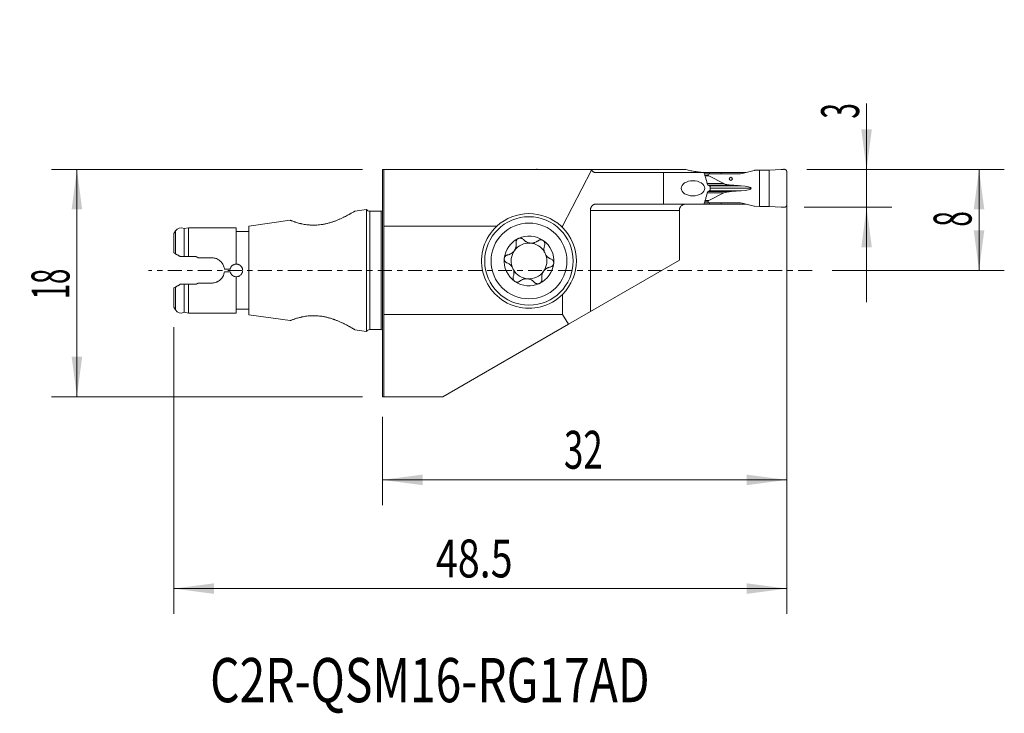
# Model space of a CAD drawing. Units: millimetres. Extents: x -28.7 to 49.2, y -35.1 to 19.9.
import ezdxf

# ---------------------------------------------------------------- set-up
doc = ezdxf.new("R2010")
doc.units = ezdxf.units.MM
doc.linetypes.add('CENTER', pattern=[47.5, 22, -8.5, 8.5, -8.5])
for name, color, linetype in [('1', 4, 'Continuous'), ('2', 7, 'Continuous'), ('SK1', 4, 'Continuous'), ('SK2', 7, 'Continuous'), ('SK4', 2, 'CENTER'), ('SK6', 5, 'Continuous')]:
    doc.layers.add(name, color=color, linetype=linetype)
doc.styles.add('iso_b_vert', font='simplex.shx')
doc.dimstyles.get("Standard").update_dxf_attribs({"dimtxt": 0.18, "dimasz": 0.18, "dimexe": 0.18, "dimexo": 0.0625, "dimgap": 0.09, "dimtad": 1, "dimzin": 0, "dimdsep": 52, "dimtxsty": 'Standard', "dimcen": 0.09, "dimadec": 0, "dimazin": 0, "dimtfac": 1, "dimtdec": 4, "dimtofl": 0, "dimtmove": 0, "dimatfit": 3, "dimfxl": 1, "dimtolj": 1, "dimtzin": 0, "dimarcsym": 0})

# ---------------------------------------------------------------- blocks, each defined once
blk = doc.blocks.new('_U0')
at = {"layer": '2', "lineweight": 13}
for p, q in [((31.99999, 3.609349), (31.99999, -18.583648)), ((0, -11.5875), (0, -18.583648)), ((0, -16.583648), (31.99999, -16.583648))]:
    blk.add_line(p, q, dxfattribs=at)
at = {"layer": '2', "lineweight": 18}
for points in [[(0, -16.583648), (3.174998, -16.165652), (3.175002, -17.001645)], [(31.99999, -16.583648), (28.824992, -17.001645), (28.824988, -16.165652)]]:
    blk.add_solid(points, dxfattribs=at)
at = {"layer": '2', "lineweight": 18, "insert": (14.367167, -15.698534), "char_height": 3, "attachment_point": 7, "line_spacing_factor": 1.084337, "style": 'iso_b_vert'}
blk.add_mtext('\\W0.6740;32', dxfattribs=at)
blk = doc.blocks.new('_U1')
at = {"layer": '2', "lineweight": 13}
for p, q in [((35.5875, 8), (49.2173, 8)), ((47.2173, 0), (47.2173, 8)), ((35.5875, 0), (49.2173, 0))]:
    blk.add_line(p, q, dxfattribs=at)
at = {"layer": '2', "lineweight": 18}
for points in [[(47.2173, 8), (47.635297, 4.825002), (46.799303, 4.824998)], [(47.2173, 0), (46.799303, 3.174998), (47.635297, 3.175002)]]:
    blk.add_solid(points, dxfattribs=at)
at = {"layer": '2', "lineweight": 18, "insert": (46.626185, 3.464086), "char_height": 3, "attachment_point": 7, "rotation": 90, "line_spacing_factor": 1.084337, "style": 'iso_b_vert'}
blk.add_mtext('\\W0.5404;8', dxfattribs=at)
blk = doc.blocks.new('_U2')
at = {"layer": 'SK2', "lineweight": 13}
for p, q in [((-1.5875, 8), (-26.178306, 8)), ((-24.178306, 8), (-24.178306, -10)), ((-1.5875, -10), (-26.178306, -10))]:
    blk.add_line(p, q, dxfattribs=at)
at = {"layer": 'SK2', "lineweight": 18}
for points in [[(-24.178306, 8), (-23.760309, 4.825002), (-24.596302, 4.824998)], [(-24.178306, -10), (-24.596302, -6.825002), (-23.760309, -6.824998)]]:
    blk.add_solid(points, dxfattribs=at)
at = {"layer": 'SK2', "lineweight": 18, "insert": (-24.76942, -2.281885), "char_height": 3, "attachment_point": 7, "rotation": 90, "line_spacing_factor": 1.084337, "style": 'iso_b_vert'}
blk.add_mtext('\\W0.5321;18', dxfattribs=at)
blk = doc.blocks.new('_U3')
at = {"layer": 'SK2', "lineweight": 13}
for p, q in [((32, 6.4125), (32, -27.190065)), ((-16.5, -4.497524), (-16.5, -27.190065)), ((-16.5, -25.190065), (32, -25.190065))]:
    blk.add_line(p, q, dxfattribs=at)
at = {"layer": 'SK2', "lineweight": 18}
for points in [[(-16.5, -25.190065), (-13.325002, -24.772069), (-13.324998, -25.608062)], [(32, -25.190065), (28.825002, -25.608062), (28.824998, -24.772069)]]:
    blk.add_solid(points, dxfattribs=at)
at = {"layer": 'SK2', "lineweight": 18, "insert": (4.230601, -24.304951), "char_height": 3, "attachment_point": 7, "line_spacing_factor": 1.084337, "style": 'iso_b_vert'}
blk.add_mtext('\\W0.7640;48.5', dxfattribs=at)
blk = doc.blocks.new('_U4')
at = {"layer": 'SK2', "lineweight": 13}
for p, q in [((38.31733, -2.503151), (38.31733, 13.222547)), ((33.5875, 8), (40.31733, 8)), ((33.38749, 4.996849), (40.31733, 4.996849))]:
    blk.add_line(p, q, dxfattribs=at)
at = {"layer": 'SK2', "lineweight": 18}
for points in [[(38.31733, 8), (37.899334, 11.174998), (38.735327, 11.175002)], [(38.31733, 4.996849), (38.735327, 1.82185), (37.899334, 1.821847)]]:
    blk.add_solid(points, dxfattribs=at)
at = {"layer": 'SK2', "lineweight": 18, "insert": (37.726216, 12.015719), "char_height": 3, "attachment_point": 7, "rotation": 90, "line_spacing_factor": 1.084337, "style": 'iso_b_vert'}
blk.add_mtext('\\W0.5404;3', dxfattribs=at)

msp = doc.modelspace()

# ---------------------------------------------------------------- linework, layer by layer
at = {"layer": '1', "lineweight": 18}
for p, q in [((0, -10), (0, 8)), ((16.491, 8), (0.1, 8)), ((0.1, 3.5), (0.1, 8)), ((16.557, 7.933), (14.252, 3.5)), ((24.021, 8), (16.492, 8)), ((28.472, 7.68), (29.42, 7.919)), ((29.459, 7.925), (29.852, 7.941)), ((29.852, 7.941), (30.609, 7.938)), ((29.852, 5.059), (29.852, 7.941)), ((30.609, 7.938), (31.556, 7.996)), ((30.609, 5.062), (30.609, 7.938)), ((32, 7.803), (32, 5.197)), ((16.876, 7.75), (22.25, 7.75)), ((22.25, 5.25), (22.25, 7.75)), ((22.25, 7.75), (25.449, 7.75)), ((25.449, 7.75), (25.898, 7.75)), ((25.772, 7.65), (25.48, 7.65)), ((25.519, 7.525), (25.772, 7.525)), ((25.82, 7.476), (25.534, 7.476)), ((28.228, 7.65), (25.772, 7.65)), ((25.772, 7.525), (25.772, 7.65)), ((27.024, 6.868), (25.82, 7.476)), ((25.897, 7.65), (25.898, 7.75)), ((25.898, 7.75), (26.816, 7.75)), ((26.815, 7.65), (26.816, 7.75)), ((26.816, 7.75), (28.749, 7.75)), ((25.714, 6.868), (27.024, 6.868)), ((25.748, 6.751), (27.636, 6.751)), ((25.748, 6.249), (27.636, 6.249)), ((25.848, 6.701), (28.344, 6.701)), ((25.848, 6.299), (28.344, 6.299)), ((25.855, 6.697), (28.398, 6.697)), ((28.398, 6.303), (25.855, 6.303)), ((25.95, 6.451), (25.95, 6.549)), ((29.181, 6.5), (25.95, 6.5)), ((28.398, 6.697), (28.344, 6.701)), ((28.344, 6.299), (28.398, 6.303)), ((25.772, 5.475), (25.519, 5.475)), ((25.534, 5.524), (25.82, 5.524)), ((25.714, 6.132), (27.024, 6.132)), ((25.772, 5.35), (25.772, 5.475)), ((25.82, 5.524), (27.024, 6.132)), ((16.463, 4.75), (16.463, -3.259)), ((16.463, 4.75), (23.5, 4.75)), ((22.25, 5.25), (16.876, 5.25)), ((22.25, 5.25), (25.449, 5.25)), ((23.5, 4.75), (23.5, 0.804)), ((25.898, 5.25), (25.449, 5.25)), ((25.48, 5.35), (25.772, 5.35)), ((25.772, 5.35), (28.228, 5.35)), ((25.898, 5.25), (25.897, 5.35)), ((26.816, 5.25), (25.898, 5.25)), ((26.816, 5.25), (26.815, 5.35)), ((28.749, 5.25), (26.816, 5.25)), ((29.42, 5.081), (28.472, 5.32)), ((29.852, 5.059), (29.459, 5.075)), ((30.609, 5.062), (29.852, 5.059)), ((31.556, 5.004), (30.609, 5.062)), ((0.1, 3.5), (9.05, 3.5)), ((0.1, -3.5), (0.1, 3.5)), ((14.15, 3.5), (14.252, 3.5)), ((14.252, 3.5), (14.252, 3.401)), ((16.463, -3.259), (23.5, 0.804)), ((14.252, -1.901), (14.252, -3.5)), ((0.1, -3.5), (14.252, -3.5)), ((0.1, -10), (0.1, -3.5)), ((14.252, -3.5), (14.717, -4.266)), ((14.717, -4.266), (16.463, -3.259)), ((14.717, -4.266), (4.786, -10)), ((0.1, -10), (4.786, -10))]:
    msp.add_line(p, q, dxfattribs=at)
for radius in [3.5, 3]:
    msp.add_circle((11.6, 0.75), radius, dxfattribs=at)
for radius, start, end in [(3.75, 47.16657, 132.83343), (3.75, 132.83343, 315.01558), (3.75, 44.98443, 47.16657), (3.75, 315.01558, 44.98443), (1.968, 114.96793, 174.58651), (1.968, 55.34936, 114.96793), (1.968, 354.58651, 55.34936), (1.416, 144.77722, 198.7755), (1.416, 85.15864, 144.77722), (1.416, 31.16037, 85.15864), (1.968, 174.58651, 235.34936), (1.416, 324.77722, 18.77549), (1.416, 18.77549, 31.16037), (1.416, 198.7755, 211.16037), (1.416, 211.16037, 265.15864), (1.968, 294.96793, 354.58651), (1.416, 265.15864, 324.77722), (1.968, 235.34936, 294.96793)]:
    msp.add_arc((11.6, 0.75), radius, start, end, dxfattribs=at)
for centre, major_axis, ratio in [((24.576, 6.5), (0.929, 0), 0.64593), ((27.571, 7.25), (0, -0.127), 0.984808)]:
    msp.add_ellipse(centre, major_axis=major_axis, ratio=ratio, dxfattribs=at)
for centre, major_axis, ratio, start_param, end_param in [((26.623, 7.525), (0.851, 0), 0.176327, 3.141593, -2.805617), ((28.228, 8.45), (0.898, 0), 0.890875, -1.570796, -1.295153), ((28.095, 6.934), (1.134, 0), 0.176327, -2.805617, -1.987178), ((28.095, 6.066), (1.134, 0), 0.176327, 1.987178, 2.805617), ((32.224, 8.58), (11.343, 0), 0.176327, -1.987178, -1.919862), ((32.224, 4.42), (11.343, 0), 0.176327, 1.919862, 1.987178), ((27.99, 6.5), (1.191, 0), 0.176327, 0, 1.22173), ((27.99, 6.5), (1.191, 0), 0.176327, -1.22173, 0), ((26.623, 5.475), (0.851, 0), 0.176327, 2.805617, 3.141593), ((28.228, 4.55), (0.898, 0), 0.890875, 1.295153, 1.570796)]:
    msp.add_ellipse(centre, major_axis=major_axis, ratio=ratio, start_param=start_param, end_param=end_param, dxfattribs=at)
for points in [[(0.1, 8), (0.067, 8), (0.033, 8), (0, 8)], [(16.557, 7.933), (16.533, 7.954), (16.511, 7.976), (16.491, 8)], [(29.42, 7.919), (29.432, 7.922), (29.446, 7.924), (29.459, 7.925)], [(25.874, 6.688), (25.832, 6.709), (25.79, 6.729), (25.749, 6.75)], [(25.749, 6.25), (25.79, 6.271), (25.832, 6.291), (25.874, 6.312)], [(29.459, 5.075), (29.446, 5.076), (29.432, 5.078), (29.42, 5.081)], [(0, -10), (0.033, -10), (0.067, -10), (0.1, -10)]]:
    msp.add_open_spline(points, degree=3, dxfattribs=at)
for points, weights in [([(12.2, 8.003), (12.191, 8.003), (12.181, 8.002)], [1.03186391736, 1.01220056216, 0.995095872397]), ([(12.356, 8), (12.278, 8.003), (12.2, 8.003)], [1.03164156673, 1.03155694977, 1.03186391736]), ([(31.556, 7.996), (31.678, 8.003), (31.8, 8.003)], [1.03186391736, 1.03138264657, 1.03186391736]), ([(31.8, 8.003), (32, 8.003), (32, 7.803)], [1.03186391736, 0.729637973227, 1.03186391736]), ([(31.8, 4.997), (31.678, 4.997), (31.556, 5.004)], [1.03186391736, 1.03138264657, 1.03186391736]), ([(32, 5.197), (32, 4.997), (31.8, 4.997)], [1.03186391736, 0.729637973227, 1.03186391736])]:
    msp.add_rational_spline(points, weights, degree=2, dxfattribs=at)
for points, knots in [([(16.876, 7.75), (16.845, 7.75), (16.815, 7.754), (16.778, 7.764), (16.771, 7.766), (16.756, 7.771), (16.749, 7.774), (16.727, 7.783), (16.699, 7.797), (16.672, 7.814), (16.653, 7.829), (16.647, 7.834), (16.634, 7.844), (16.628, 7.85), (16.598, 7.879), (16.576, 7.904), (16.557, 7.933)], [0, 0, 0, 0, 0.25, 0.25, 0.3125, 0.3125, 0.375, 0.375, 0.5, 0.625, 0.625, 0.6875, 0.6875, 0.75, 0.75, 1, 1, 1, 1]), ([(25.602, 7.75), (25.534, 7.75), (25.466, 7.752), (25.331, 7.759), (25.264, 7.764), (25.062, 7.782), (24.929, 7.799), (24.73, 7.831), (24.664, 7.843), (24.532, 7.868), (24.467, 7.882), (24.273, 7.927), (24.146, 7.961), (24.021, 8)], [0, 0, 0, 0, 0.125, 0.125, 0.25, 0.25, 0.5, 0.5, 0.625, 0.625, 0.75, 0.75, 1, 1, 1, 1]), ([(25.749, 6.75), (25.7, 6.918), (25.652, 7.085), (25.577, 7.335), (25.552, 7.418), (25.501, 7.585), (25.475, 7.667), (25.449, 7.75)], [0, 0, 0, 0, 0.5, 0.5, 0.75, 0.75, 1, 1, 1, 1]), ([(25.449, 5.25), (25.475, 5.333), (25.501, 5.415), (25.552, 5.582), (25.577, 5.665), (25.652, 5.915), (25.7, 6.082), (25.749, 6.25)], [0, 0, 0, 0, 0.25, 0.25, 0.5, 0.5, 1, 1, 1, 1]), ([(25.95, 6.549), (25.95, 6.564), (25.948, 6.579), (25.943, 6.6), (25.941, 6.607), (25.935, 6.621), (25.932, 6.627), (25.926, 6.639), (25.922, 6.645), (25.914, 6.656), (25.909, 6.661), (25.9, 6.67), (25.895, 6.675), (25.885, 6.682), (25.88, 6.685), (25.874, 6.688)], [0, 0, 0, 0, 0.25, 0.25, 0.375, 0.375, 0.5, 0.5, 0.625, 0.625, 0.75, 0.75, 0.875, 0.875, 1, 1, 1, 1]), ([(25.874, 6.312), (25.885, 6.318), (25.895, 6.325), (25.909, 6.339), (25.914, 6.344), (25.922, 6.355), (25.925, 6.36), (25.932, 6.373), (25.935, 6.379), (25.941, 6.393), (25.943, 6.399), (25.946, 6.414), (25.948, 6.421), (25.95, 6.436), (25.95, 6.444), (25.95, 6.451)], [0, 0, 0, 0, 0.25, 0.25, 0.375, 0.375, 0.5, 0.5, 0.625, 0.625, 0.75, 0.75, 0.875, 0.875, 1, 1, 1, 1]), ([(16.463, 4.75), (16.463, 4.783), (16.465, 4.816), (16.473, 4.864), (16.477, 4.88), (16.485, 4.911), (16.489, 4.927), (16.505, 4.973), (16.518, 5.001), (16.536, 5.035), (16.54, 5.042), (16.549, 5.055), (16.553, 5.062), (16.566, 5.081), (16.575, 5.093), (16.604, 5.128), (16.624, 5.148), (16.658, 5.175), (16.67, 5.184), (16.694, 5.199), (16.718, 5.213), (16.744, 5.224), (16.769, 5.233), (16.783, 5.237), (16.822, 5.247), (16.849, 5.25), (16.876, 5.25)], [0, 0, 0, 0, 0.125, 0.125, 0.1875, 0.1875, 0.25, 0.25, 0.375, 0.375, 0.40625, 0.40625, 0.4375, 0.4375, 0.5, 0.5, 0.625, 0.625, 0.6875, 0.6875, 0.75, 0.8125, 0.8125, 0.875, 0.875, 1, 1, 1, 1]), ([(23.5, 4.75), (23.5, 4.786), (23.504, 4.821), (23.513, 4.864), (23.515, 4.872), (23.52, 4.889), (23.522, 4.898), (23.53, 4.923), (23.543, 4.955), (23.559, 4.985), (23.571, 5.007), (23.576, 5.015), (23.585, 5.029), (23.59, 5.036), (23.614, 5.07), (23.636, 5.095), (23.672, 5.128), (23.685, 5.138), (23.71, 5.158), (23.723, 5.167), (23.764, 5.192), (23.792, 5.206), (23.835, 5.222), (23.85, 5.227), (23.879, 5.235), (23.909, 5.242), (23.939, 5.247), (23.962, 5.249), (23.97, 5.249), (23.985, 5.25), (23.992, 5.25), (24, 5.25)], [0, 0, 0, 0, 0.125, 0.125, 0.15625, 0.15625, 0.1875, 0.1875, 0.25, 0.3125, 0.3125, 0.34375, 0.34375, 0.375, 0.375, 0.5, 0.5, 0.5625, 0.5625, 0.625, 0.625, 0.75, 0.75, 0.8125, 0.8125, 0.875, 0.9375, 0.9375, 0.96875, 0.96875, 1, 1, 1, 1]), ([(10.769, 2.535), (10.752, 2.527), (10.736, 2.517), (10.705, 2.496), (10.69, 2.484), (10.671, 2.464), (10.664, 2.458), (10.652, 2.443), (10.646, 2.436), (10.63, 2.414), (10.621, 2.399), (10.609, 2.374), (10.605, 2.366), (10.599, 2.35), (10.596, 2.341), (10.588, 2.316), (10.584, 2.299), (10.579, 2.265), (10.578, 2.248), (10.579, 2.214), (10.58, 2.197), (10.583, 2.18)], [0, 0, 0, 0, 0.125, 0.125, 0.25, 0.25, 0.3125, 0.3125, 0.375, 0.375, 0.5, 0.5, 0.5625, 0.5625, 0.625, 0.625, 0.75, 0.75, 0.875, 0.875, 1, 1, 1, 1]), ([(11.16, 2.449), (11.138, 2.475), (11.113, 2.497), (11.076, 2.52), (11.068, 2.524), (11.053, 2.532), (11.045, 2.536), (11.02, 2.546), (11.004, 2.552), (10.977, 2.558), (10.969, 2.56), (10.95, 2.563), (10.941, 2.564), (10.914, 2.566), (10.896, 2.566), (10.868, 2.563), (10.859, 2.562), (10.84, 2.558), (10.831, 2.556), (10.804, 2.549), (10.786, 2.542), (10.769, 2.535)], [0, 0, 0, 0, 0.25, 0.25, 0.3125, 0.3125, 0.375, 0.375, 0.5, 0.5, 0.5625, 0.5625, 0.625, 0.625, 0.75, 0.75, 0.8125, 0.8125, 0.875, 0.875, 1, 1, 1, 1]), ([(11.16, 2.449), (11.193, 2.41), (11.229, 2.375), (11.289, 2.326), (11.31, 2.311), (11.343, 2.289), (11.354, 2.282), (11.377, 2.268), (11.389, 2.261), (11.449, 2.23), (11.499, 2.209), (11.566, 2.189), (11.58, 2.185), (11.607, 2.178), (11.649, 2.169), (11.718, 2.16), (11.775, 2.158), (11.832, 2.159), (11.86, 2.161), (11.916, 2.167), (11.943, 2.172), (11.997, 2.184), (12.023, 2.191), (12.1, 2.217), (12.148, 2.238), (12.216, 2.276), (12.238, 2.29), (12.28, 2.319), (12.3, 2.335), (12.32, 2.351)], [0, 0, 0, 0, 0.125, 0.125, 0.1875, 0.1875, 0.21875, 0.21875, 0.25, 0.25, 0.375, 0.375, 0.40625, 0.40625, 0.4375, 0.5, 0.5625, 0.5625, 0.625, 0.625, 0.6875, 0.6875, 0.75, 0.75, 0.875, 0.875, 0.9375, 0.9375, 1, 1, 1, 1]), ([(12.719, 2.369), (12.712, 2.375), (12.703, 2.38), (12.687, 2.389), (12.679, 2.393), (12.653, 2.405), (12.636, 2.412), (12.609, 2.419), (12.6, 2.421), (12.581, 2.424), (12.572, 2.425), (12.545, 2.428), (12.527, 2.428), (12.491, 2.426), (12.473, 2.423), (12.439, 2.415), (12.422, 2.41), (12.374, 2.39), (12.345, 2.372), (12.32, 2.351)], [0, 0, 0, 0, 0.0625, 0.0625, 0.125, 0.125, 0.25, 0.25, 0.3125, 0.3125, 0.375, 0.375, 0.5, 0.5, 0.625, 0.625, 0.75, 0.75, 1, 1, 1, 1]), ([(12.84, 1.981), (12.852, 2.013), (12.859, 2.046), (12.862, 2.091), (12.862, 2.1), (12.861, 2.117), (12.86, 2.126), (12.857, 2.153), (12.854, 2.171), (12.844, 2.206), (12.837, 2.224), (12.821, 2.257), (12.812, 2.273), (12.795, 2.297), (12.789, 2.304), (12.777, 2.319), (12.77, 2.326), (12.75, 2.346), (12.735, 2.358), (12.719, 2.369)], [0, 0, 0, 0, 0.25, 0.25, 0.3125, 0.3125, 0.375, 0.375, 0.5, 0.5, 0.625, 0.625, 0.75, 0.75, 0.8125, 0.8125, 0.875, 0.875, 1, 1, 1, 1]), ([(9.912, 1.23), (9.962, 1.238), (10.011, 1.252), (10.083, 1.279), (10.107, 1.289), (10.143, 1.307), (10.155, 1.313), (10.178, 1.326), (10.19, 1.332), (10.247, 1.368), (10.291, 1.401), (10.342, 1.448), (10.352, 1.458), (10.372, 1.479), (10.4, 1.51), (10.444, 1.565), (10.474, 1.613), (10.502, 1.663), (10.515, 1.688), (10.537, 1.739), (10.547, 1.765), (10.564, 1.818), (10.571, 1.844), (10.588, 1.923), (10.593, 1.975), (10.595, 2.053), (10.594, 2.079), (10.59, 2.13), (10.587, 2.155), (10.583, 2.18)], [0, 0, 0, 0, 0.125, 0.125, 0.1875, 0.1875, 0.21875, 0.21875, 0.25, 0.25, 0.375, 0.375, 0.40625, 0.40625, 0.4375, 0.5, 0.5625, 0.5625, 0.625, 0.625, 0.6875, 0.6875, 0.75, 0.75, 0.875, 0.875, 0.9375, 0.9375, 1, 1, 1, 1]), ([(12.84, 1.981), (12.826, 1.943), (12.814, 1.904), (12.797, 1.824), (12.791, 1.784), (12.787, 1.731), (12.787, 1.72), (12.786, 1.699), (12.786, 1.667), (12.787, 1.634), (12.793, 1.57), (12.801, 1.526), (12.812, 1.483)], [0, 0, 0, 0, 0.25, 0.25, 0.5, 0.5, 0.5625, 0.5625, 0.625, 0.75, 0.75, 1, 1, 1, 1]), ([(9.64, 0.936), (9.638, 0.917), (9.638, 0.897), (9.641, 0.869), (9.642, 0.859), (9.645, 0.84), (9.647, 0.831), (9.654, 0.803), (9.66, 0.786), (9.676, 0.752), (9.685, 0.735), (9.706, 0.705), (9.717, 0.691), (9.735, 0.671), (9.742, 0.665), (9.755, 0.653), (9.762, 0.647), (9.797, 0.62), (9.828, 0.604), (9.86, 0.593)], [0, 0, 0, 0, 0.125, 0.125, 0.1875, 0.1875, 0.25, 0.25, 0.375, 0.375, 0.5, 0.5, 0.625, 0.625, 0.6875, 0.6875, 0.75, 0.75, 1, 1, 1, 1]), ([(9.64, 0.936), (9.641, 0.945), (9.642, 0.954), (9.646, 0.973), (9.648, 0.982), (9.655, 1.009), (9.662, 1.027), (9.673, 1.052), (9.678, 1.06), (9.687, 1.076), (9.692, 1.084), (9.707, 1.107), (9.719, 1.121), (9.744, 1.147), (9.757, 1.159), (9.786, 1.18), (9.8, 1.189), (9.847, 1.213), (9.879, 1.224), (9.912, 1.23)], [0, 0, 0, 0, 0.0625, 0.0625, 0.125, 0.125, 0.25, 0.25, 0.3125, 0.3125, 0.375, 0.375, 0.5, 0.5, 0.625, 0.625, 0.75, 0.75, 1, 1, 1, 1]), ([(12.941, 1.206), (12.967, 1.169), (12.995, 1.136), (13.041, 1.09), (13.057, 1.075), (13.081, 1.054), (13.089, 1.047), (13.106, 1.034), (13.114, 1.027), (13.157, 0.996), (13.192, 0.974), (13.265, 0.936), (13.302, 0.92), (13.34, 0.907)], [0, 0, 0, 0, 0.25, 0.25, 0.375, 0.375, 0.4375, 0.4375, 0.5, 0.5, 0.75, 0.75, 1, 1, 1, 1]), ([(13.56, 0.564), (13.562, 0.583), (13.562, 0.603), (13.559, 0.631), (13.558, 0.641), (13.555, 0.66), (13.553, 0.669), (13.546, 0.697), (13.54, 0.714), (13.524, 0.748), (13.515, 0.765), (13.494, 0.795), (13.483, 0.809), (13.465, 0.829), (13.458, 0.835), (13.445, 0.847), (13.438, 0.853), (13.403, 0.88), (13.372, 0.896), (13.34, 0.907)], [0, 0, 0, 0, 0.125, 0.125, 0.1875, 0.1875, 0.25, 0.25, 0.375, 0.375, 0.5, 0.5, 0.625, 0.625, 0.6875, 0.6875, 0.75, 0.75, 1, 1, 1, 1]), ([(10.259, 0.294), (10.233, 0.331), (10.205, 0.364), (10.159, 0.41), (10.143, 0.425), (10.119, 0.446), (10.111, 0.453), (10.094, 0.466), (10.086, 0.473), (10.043, 0.504), (10.008, 0.526), (9.935, 0.564), (9.898, 0.58), (9.86, 0.593)], [0, 0, 0, 0, 0.25, 0.25, 0.375, 0.375, 0.4375, 0.4375, 0.5, 0.5, 0.75, 0.75, 1, 1, 1, 1]), ([(10.36, -0.481), (10.374, -0.443), (10.386, -0.404), (10.403, -0.324), (10.409, -0.284), (10.413, -0.231), (10.413, -0.22), (10.414, -0.199), (10.414, -0.167), (10.413, -0.134), (10.407, -0.07), (10.399, -0.026), (10.388, 0.017)], [0, 0, 0, 0, 0.25, 0.25, 0.5, 0.5, 0.5625, 0.5625, 0.625, 0.75, 0.75, 1, 1, 1, 1]), ([(13.288, 0.27), (13.238, 0.262), (13.189, 0.248), (13.117, 0.221), (13.093, 0.211), (13.057, 0.193), (13.045, 0.187), (13.022, 0.174), (13.01, 0.168), (12.953, 0.132), (12.909, 0.099), (12.858, 0.052), (12.848, 0.042), (12.828, 0.021), (12.8, -0.01), (12.756, -0.065), (12.726, -0.113), (12.698, -0.163), (12.685, -0.188), (12.663, -0.239), (12.653, -0.265), (12.636, -0.318), (12.629, -0.344), (12.612, -0.423), (12.607, -0.475), (12.605, -0.553), (12.606, -0.579), (12.61, -0.63), (12.613, -0.655), (12.617, -0.68)], [0, 0, 0, 0, 0.125, 0.125, 0.1875, 0.1875, 0.21875, 0.21875, 0.25, 0.25, 0.375, 0.375, 0.40625, 0.40625, 0.4375, 0.5, 0.5625, 0.5625, 0.625, 0.625, 0.6875, 0.6875, 0.75, 0.75, 0.875, 0.875, 0.9375, 0.9375, 1, 1, 1, 1]), ([(13.56, 0.564), (13.559, 0.555), (13.558, 0.546), (13.554, 0.527), (13.552, 0.518), (13.545, 0.491), (13.538, 0.473), (13.527, 0.448), (13.522, 0.44), (13.513, 0.424), (13.508, 0.416), (13.493, 0.393), (13.481, 0.379), (13.456, 0.353), (13.443, 0.341), (13.414, 0.32), (13.4, 0.311), (13.353, 0.287), (13.321, 0.276), (13.288, 0.27)], [0, 0, 0, 0, 0.0625, 0.0625, 0.125, 0.125, 0.25, 0.25, 0.3125, 0.3125, 0.375, 0.375, 0.5, 0.5, 0.625, 0.625, 0.75, 0.75, 1, 1, 1, 1]), ([(10.36, -0.481), (10.348, -0.513), (10.341, -0.546), (10.338, -0.591), (10.338, -0.6), (10.339, -0.617), (10.34, -0.626), (10.343, -0.653), (10.346, -0.671), (10.356, -0.706), (10.363, -0.724), (10.379, -0.757), (10.388, -0.773), (10.405, -0.797), (10.411, -0.804), (10.423, -0.819), (10.43, -0.826), (10.45, -0.846), (10.465, -0.858), (10.481, -0.869)], [0, 0, 0, 0, 0.25, 0.25, 0.3125, 0.3125, 0.375, 0.375, 0.5, 0.5, 0.625, 0.625, 0.75, 0.75, 0.8125, 0.8125, 0.875, 0.875, 1, 1, 1, 1]), ([(12.04, -0.949), (12.007, -0.91), (11.971, -0.875), (11.911, -0.826), (11.89, -0.811), (11.857, -0.789), (11.846, -0.782), (11.823, -0.768), (11.811, -0.761), (11.751, -0.73), (11.701, -0.709), (11.634, -0.689), (11.62, -0.685), (11.593, -0.678), (11.551, -0.669), (11.482, -0.66), (11.425, -0.658), (11.368, -0.659), (11.34, -0.661), (11.284, -0.667), (11.257, -0.672), (11.203, -0.684), (11.177, -0.691), (11.1, -0.717), (11.052, -0.738), (10.984, -0.776), (10.962, -0.79), (10.92, -0.819), (10.9, -0.835), (10.88, -0.851)], [0, 0, 0, 0, 0.125, 0.125, 0.1875, 0.1875, 0.21875, 0.21875, 0.25, 0.25, 0.375, 0.375, 0.40625, 0.40625, 0.4375, 0.5, 0.5625, 0.5625, 0.625, 0.625, 0.6875, 0.6875, 0.75, 0.75, 0.875, 0.875, 0.9375, 0.9375, 1, 1, 1, 1]), ([(12.431, -1.035), (12.448, -1.027), (12.464, -1.017), (12.495, -0.996), (12.51, -0.984), (12.529, -0.964), (12.536, -0.958), (12.548, -0.943), (12.554, -0.936), (12.57, -0.914), (12.579, -0.899), (12.591, -0.874), (12.595, -0.866), (12.601, -0.85), (12.604, -0.841), (12.612, -0.816), (12.616, -0.799), (12.621, -0.765), (12.622, -0.748), (12.621, -0.714), (12.62, -0.697), (12.617, -0.68)], [0, 0, 0, 0, 0.125, 0.125, 0.25, 0.25, 0.3125, 0.3125, 0.375, 0.375, 0.5, 0.5, 0.5625, 0.5625, 0.625, 0.625, 0.75, 0.75, 0.875, 0.875, 1, 1, 1, 1]), ([(10.481, -0.869), (10.488, -0.875), (10.497, -0.88), (10.513, -0.889), (10.521, -0.893), (10.547, -0.905), (10.564, -0.912), (10.591, -0.919), (10.6, -0.921), (10.619, -0.924), (10.628, -0.925), (10.655, -0.928), (10.673, -0.928), (10.709, -0.926), (10.727, -0.923), (10.761, -0.915), (10.778, -0.91), (10.826, -0.89), (10.855, -0.872), (10.88, -0.851)], [0, 0, 0, 0, 0.0625, 0.0625, 0.125, 0.125, 0.25, 0.25, 0.3125, 0.3125, 0.375, 0.375, 0.5, 0.5, 0.625, 0.625, 0.75, 0.75, 1, 1, 1, 1]), ([(12.04, -0.949), (12.062, -0.975), (12.087, -0.997), (12.124, -1.02), (12.132, -1.024), (12.147, -1.032), (12.155, -1.036), (12.18, -1.046), (12.196, -1.052), (12.223, -1.058), (12.231, -1.06), (12.25, -1.063), (12.259, -1.064), (12.286, -1.066), (12.304, -1.066), (12.332, -1.063), (12.341, -1.062), (12.36, -1.058), (12.369, -1.056), (12.396, -1.049), (12.414, -1.042), (12.431, -1.035)], [0, 0, 0, 0, 0.25, 0.25, 0.3125, 0.3125, 0.375, 0.375, 0.5, 0.5, 0.5625, 0.5625, 0.625, 0.625, 0.75, 0.75, 0.8125, 0.8125, 0.875, 0.875, 1, 1, 1, 1])]:
    msp.add_open_spline(points, degree=3, knots=knots, dxfattribs=at)
at = {"layer": 'SK1', "lineweight": 18}
for p, q in [((-1.25, 4.824), (-2.178, 4.694)), ((-1.25, 0), (-1.25, 4.824)), ((-0.1, 4.69), (-1, 4.69)), ((-1, 0), (-1, 4.69)), ((-0.1, 0), (-0.1, 4.69)), ((-7.303, 3.974), (-10.566, 3.515)), ((-16.376, 3.125), (-16.5, 2.91)), ((-16.376, 3.125), (-16.376, 1.317)), ((-15.343, 3.375), (-15.7, 3.312)), ((-15.7, 1.1), (-15.7, 3.312)), ((-15.343, 1.1), (-15.343, 3.375)), ((-11.566, 3.375), (-15.343, 3.375)), ((-11.566, 0.5), (-11.566, 3.375)), ((-10.566, 0), (-10.566, 3.515)), ((-16.5, 1.389), (-16.5, 2.91)), ((-10.566, 3.075), (-11.566, 3.075)), ((-15.343, 1.1), (-14.75, 1.1)), ((-14.577, 1), (-13.5, 1)), ((-12.505, 0.1), (-12.05, 0.1)), ((-10.566, 0), (-10.566, -3.515)), ((-1.25, 0), (-1.25, -4.824)), ((-1, 0), (-1, -4.69)), ((-0.1, 0), (-0.1, -4.69)), ((-12.05, -0.1), (-12.505, -0.1)), ((-11.566, -0.5), (-11.566, -3.375)), ((-16.5, -2.91), (-16.5, -1.389)), ((-16.376, -3.125), (-16.376, -1.317)), ((-15.7, -1.1), (-15.7, -3.312)), ((-14.75, -1.1), (-15.343, -1.1)), ((-15.343, -1.1), (-15.343, -3.375)), ((-13.5, -1), (-14.577, -1)), ((-16.5, -2.91), (-16.376, -3.125)), ((-11.566, -3.075), (-10.566, -3.075)), ((-15.7, -3.312), (-15.343, -3.375)), ((-15.343, -3.375), (-11.566, -3.375)), ((-10.566, -3.515), (-7.303, -3.974)), ((-2.178, -4.694), (-1.25, -4.824)), ((-1, -4.69), (-0.1, -4.69))]:
    msp.add_line(p, q, dxfattribs=at)
for centre, radius, start, end in [((-1, 4.99), 0.3, 213.52175, 270), ((-0.1, 4.99), 0.3, 270, 289.47235), ((-15.943, 2.875), 0.5, 60.93894, 150), ((-15.943, -2.875), 0.5, 210, 299.06106), ((-1, -4.99), 0.3, 90, 146.47825), ((-0.1, -4.99), 0.3, 70.52765, 90)]:
    msp.add_arc(centre, radius, start, end, dxfattribs=at)
for points, knots in [([(-2.176, 4.694), (-2.176, 4.694), (-2.177, 4.694), (-2.178, 4.693), (-2.179, 4.693), (-2.182, 4.691), (-2.186, 4.688), (-2.201, 4.679), (-2.216, 4.67), (-2.246, 4.653), (-2.262, 4.643), (-2.281, 4.631), (-2.295, 4.623), (-2.302, 4.619), (-2.338, 4.598), (-2.372, 4.578), (-2.446, 4.535), (-2.487, 4.512), (-2.543, 4.48), (-2.554, 4.474), (-2.578, 4.461), (-2.589, 4.454), (-2.626, 4.434), (-2.651, 4.421), (-2.727, 4.379), (-2.781, 4.35), (-2.895, 4.291), (-2.955, 4.261), (-3.048, 4.214), (-3.08, 4.199), (-3.145, 4.168), (-3.177, 4.152), (-3.277, 4.106), (-3.346, 4.075), (-3.487, 4.014), (-3.559, 3.984), (-3.671, 3.94), (-3.708, 3.926), (-3.766, 3.905), (-3.785, 3.898), (-3.824, 3.884), (-3.921, 3.849), (-4.099, 3.791), (-4.261, 3.746), (-4.425, 3.704), (-4.509, 3.685), (-4.635, 3.66), (-4.678, 3.652), (-4.764, 3.638), (-4.807, 3.631), (-4.85, 3.625)], [0, 0, 0, 0, 0.014042, 0.014042, 0.029692, 0.029692, 0.060992, 0.060992, 0.123592, 0.123592, 0.154893, 0.170543, 0.170543, 0.186193, 0.186193, 0.248794, 0.248794, 0.311394, 0.311394, 0.327044, 0.327044, 0.342694, 0.342694, 0.373995, 0.373995, 0.436595, 0.436595, 0.499196, 0.499196, 0.530496, 0.530496, 0.561796, 0.561796, 0.624397, 0.624397, 0.686997, 0.686997, 0.718298, 0.718298, 0.733948, 0.733948, 0.749598, 0.812198, 0.874799, 0.874799, 0.937399, 0.937399, 0.9687, 0.9687, 1, 1, 1, 1]), ([(-4.85, 3.625), (-5.007, 3.603), (-5.162, 3.59), (-5.391, 3.583), (-5.466, 3.583), (-5.579, 3.585), (-5.616, 3.587), (-5.69, 3.59), (-5.727, 3.593), (-5.838, 3.601), (-5.981, 3.615), (-6.184, 3.646), (-6.312, 3.671), (-6.39, 3.688), (-6.405, 3.691), (-6.436, 3.698), (-6.451, 3.702), (-6.496, 3.712), (-6.525, 3.719), (-6.611, 3.741), (-6.665, 3.756), (-6.768, 3.785), (-6.817, 3.8), (-6.886, 3.822), (-6.919, 3.833), (-6.951, 3.844), (-6.972, 3.851), (-6.982, 3.854), (-7.032, 3.871), (-7.068, 3.884), (-7.133, 3.908), (-7.162, 3.919), (-7.212, 3.938), (-7.233, 3.946), (-7.259, 3.956), (-7.267, 3.959), (-7.28, 3.964), (-7.285, 3.966), (-7.299, 3.972), (-7.303, 3.974), (-7.303, 3.974), (-7.303, 3.974)], [0, 0, 0, 0, 0.124748, 0.124748, 0.187122, 0.187122, 0.218309, 0.218309, 0.249496, 0.249496, 0.31187, 0.374245, 0.436619, 0.436619, 0.452212, 0.452212, 0.467806, 0.467806, 0.498993, 0.498993, 0.561367, 0.561367, 0.623741, 0.623741, 0.654928, 0.670522, 0.670522, 0.686115, 0.686115, 0.748489, 0.748489, 0.810863, 0.810863, 0.873237, 0.873237, 0.904424, 0.904424, 0.935611, 0.935611, 0.997986, 1, 1, 1, 1]), ([(-16.376, 1.317), (-16.356, 1.306), (-16.333, 1.292), (-16.294, 1.27), (-16.28, 1.262), (-16.251, 1.245), (-16.235, 1.236), (-16.187, 1.208), (-16.153, 1.188), (-16.098, 1.156), (-16.079, 1.146), (-16.04, 1.123), (-16.02, 1.112), (-16, 1.1)], [0, 0, 0, 0, 0.25, 0.25, 0.375, 0.375, 0.5, 0.5, 0.75, 0.75, 0.875, 0.875, 1, 1, 1, 1]), ([(-16, 1.1), (-15.974, 1.1), (-15.922, 1.1), (-15.871, 1.1), (-15.832, 1.1), (-15.819, 1.1), (-15.794, 1.1), (-15.782, 1.1), (-15.746, 1.1), (-15.723, 1.1), (-15.7, 1.1)], [0, 0, 0, 0, 0.25, 0.5, 0.5, 0.625, 0.625, 0.75, 0.75, 1, 1, 1, 1]), ([(-13.5, 1), (-13.438, 1), (-13.377, 0.994), (-13.286, 0.977), (-13.256, 0.97), (-13.197, 0.954), (-13.168, 0.944), (-13.082, 0.91), (-13.027, 0.883), (-12.949, 0.835), (-12.924, 0.818), (-12.887, 0.791), (-12.875, 0.781), (-12.852, 0.762), (-12.84, 0.752), (-12.784, 0.701), (-12.743, 0.656), (-12.696, 0.595), (-12.687, 0.583), (-12.67, 0.558), (-12.661, 0.545), (-12.637, 0.506), (-12.622, 0.479), (-12.581, 0.398), (-12.558, 0.341), (-12.532, 0.253), (-12.525, 0.222), (-12.513, 0.162), (-12.508, 0.131), (-12.505, 0.1)], [0, 0, 0, 0, 0.125, 0.125, 0.1875, 0.1875, 0.25, 0.25, 0.375, 0.375, 0.4375, 0.4375, 0.46875, 0.46875, 0.5, 0.5, 0.625, 0.625, 0.65625, 0.65625, 0.6875, 0.6875, 0.75, 0.75, 0.875, 0.875, 0.9375, 0.9375, 1, 1, 1, 1]), ([(-12.05, 0.1), (-12.044, 0.128), (-12.036, 0.155), (-12.016, 0.208), (-12.003, 0.233), (-11.974, 0.282), (-11.957, 0.305), (-11.921, 0.347), (-11.901, 0.367), (-11.857, 0.403), (-11.834, 0.419), (-11.785, 0.447), (-11.759, 0.46), (-11.706, 0.479), (-11.651, 0.494), (-11.595, 0.5), (-11.566, 0.5)], [0, 0, 0, 0, 0.125, 0.125, 0.25, 0.25, 0.375, 0.375, 0.5, 0.5, 0.625, 0.625, 0.75, 0.75, 0.875, 1, 1, 1, 1]), ([(-11.566, 0.5), (-11.533, 0.5), (-11.5, 0.497), (-11.452, 0.488), (-11.436, 0.485), (-11.404, 0.475), (-11.388, 0.47), (-11.342, 0.451), (-11.313, 0.436), (-11.279, 0.414), (-11.272, 0.409), (-11.259, 0.399), (-11.252, 0.394), (-11.233, 0.378), (-11.22, 0.367), (-11.185, 0.333), (-11.164, 0.308), (-11.137, 0.266), (-11.128, 0.252), (-11.112, 0.223), (-11.098, 0.194), (-11.087, 0.163), (-11.077, 0.131), (-11.073, 0.115), (-11.063, 0.066), (-11.06, 0.033), (-11.06, 0)], [0, 0, 0, 0, 0.125, 0.125, 0.1875, 0.1875, 0.25, 0.25, 0.375, 0.375, 0.40625, 0.40625, 0.4375, 0.4375, 0.5, 0.5, 0.625, 0.625, 0.6875, 0.6875, 0.75, 0.8125, 0.8125, 0.875, 0.875, 1, 1, 1, 1]), ([(-12.505, -0.1), (-12.511, -0.162), (-12.523, -0.222), (-12.549, -0.31), (-12.559, -0.339), (-12.576, -0.382), (-12.582, -0.396), (-12.594, -0.424), (-12.601, -0.438), (-12.636, -0.507), (-12.668, -0.558), (-12.723, -0.631), (-12.743, -0.654), (-12.774, -0.688), (-12.785, -0.699), (-12.806, -0.721), (-12.817, -0.731), (-12.874, -0.782), (-12.922, -0.819), (-12.987, -0.859), (-13, -0.866), (-13.027, -0.881), (-13.041, -0.889), (-13.082, -0.909), (-13.11, -0.921), (-13.196, -0.955), (-13.254, -0.971), (-13.345, -0.988), (-13.376, -0.993), (-13.438, -0.999), (-13.469, -1), (-13.5, -1)], [0, 0, 0, 0, 0.125, 0.125, 0.1875, 0.1875, 0.21875, 0.21875, 0.25, 0.25, 0.375, 0.375, 0.4375, 0.4375, 0.46875, 0.46875, 0.5, 0.5, 0.625, 0.625, 0.65625, 0.65625, 0.6875, 0.6875, 0.75, 0.75, 0.875, 0.875, 0.9375, 0.9375, 1, 1, 1, 1]), ([(-11.566, -0.5), (-11.595, -0.5), (-11.623, -0.497), (-11.678, -0.487), (-11.706, -0.479), (-11.759, -0.459), (-11.785, -0.447), (-11.821, -0.426), (-11.833, -0.419), (-11.857, -0.403), (-11.868, -0.394), (-11.901, -0.367), (-11.921, -0.347), (-11.948, -0.315), (-11.957, -0.304), (-11.974, -0.281), (-11.981, -0.269), (-12.003, -0.233), (-12.028, -0.182), (-12.044, -0.128), (-12.05, -0.1)], [0, 0, 0, 0, 0.125, 0.125, 0.25, 0.25, 0.375, 0.375, 0.4375, 0.4375, 0.5, 0.5, 0.625, 0.625, 0.6875, 0.6875, 0.75, 0.75, 0.875, 1, 1, 1, 1]), ([(-11.06, 0), (-11.06, -0.033), (-11.063, -0.066), (-11.073, -0.114), (-11.077, -0.13), (-11.087, -0.162), (-11.092, -0.178), (-11.111, -0.223), (-11.127, -0.252), (-11.15, -0.286), (-11.155, -0.293), (-11.165, -0.306), (-11.17, -0.313), (-11.186, -0.332), (-11.197, -0.344), (-11.232, -0.379), (-11.257, -0.399), (-11.299, -0.427), (-11.313, -0.435), (-11.342, -0.45), (-11.372, -0.464), (-11.403, -0.475), (-11.435, -0.484), (-11.451, -0.488), (-11.5, -0.497), (-11.533, -0.5), (-11.566, -0.5)], [0, 0, 0, 0, 0.125, 0.125, 0.1875, 0.1875, 0.25, 0.25, 0.375, 0.375, 0.40625, 0.40625, 0.4375, 0.4375, 0.5, 0.5, 0.625, 0.625, 0.6875, 0.6875, 0.75, 0.8125, 0.8125, 0.875, 0.875, 1, 1, 1, 1]), ([(-16, -1.1), (-16.04, -1.123), (-16.079, -1.145), (-16.133, -1.177), (-16.151, -1.187), (-16.186, -1.207), (-16.203, -1.217), (-16.251, -1.245), (-16.28, -1.262), (-16.32, -1.285), (-16.332, -1.292), (-16.355, -1.305), (-16.366, -1.311), (-16.376, -1.317)], [0, 0, 0, 0, 0.25, 0.25, 0.375, 0.375, 0.5, 0.5, 0.75, 0.75, 0.875, 0.875, 1, 1, 1, 1]), ([(-15.7, -1.1), (-15.723, -1.1), (-15.769, -1.1), (-15.819, -1.1), (-15.857, -1.1), (-15.87, -1.1), (-15.896, -1.1), (-15.909, -1.1), (-15.948, -1.1), (-15.974, -1.1), (-16, -1.1)], [0, 0, 0, 0, 0.25, 0.5, 0.5, 0.625, 0.625, 0.75, 0.75, 1, 1, 1, 1]), ([(-4.85, -3.625), (-5.007, -3.603), (-5.162, -3.59), (-5.391, -3.583), (-5.466, -3.583), (-5.579, -3.585), (-5.616, -3.587), (-5.69, -3.59), (-5.727, -3.593), (-5.838, -3.601), (-5.981, -3.615), (-6.184, -3.646), (-6.312, -3.671), (-6.39, -3.688), (-6.405, -3.691), (-6.436, -3.698), (-6.451, -3.702), (-6.496, -3.712), (-6.525, -3.719), (-6.611, -3.741), (-6.665, -3.756), (-6.768, -3.785), (-6.817, -3.8), (-6.886, -3.822), (-6.919, -3.833), (-6.951, -3.844), (-6.972, -3.851), (-6.982, -3.854), (-7.032, -3.871), (-7.068, -3.884), (-7.133, -3.908), (-7.162, -3.919), (-7.212, -3.938), (-7.233, -3.946), (-7.259, -3.956), (-7.267, -3.959), (-7.28, -3.964), (-7.285, -3.966), (-7.299, -3.972), (-7.303, -3.974), (-7.303, -3.974), (-7.303, -3.974)], [0, 0, 0, 0, 0.124841, 0.124841, 0.187262, 0.187262, 0.218472, 0.218472, 0.249682, 0.249682, 0.312103, 0.374523, 0.436944, 0.436944, 0.452549, 0.452549, 0.468154, 0.468154, 0.499364, 0.499364, 0.561785, 0.561785, 0.624205, 0.624205, 0.655415, 0.67102, 0.67102, 0.686626, 0.686626, 0.749046, 0.749046, 0.811467, 0.811467, 0.873887, 0.873887, 0.905097, 0.905097, 0.936308, 0.936308, 0.998728, 1, 1, 1, 1]), ([(-2.176, -4.694), (-2.176, -4.694), (-2.177, -4.694), (-2.178, -4.693), (-2.179, -4.693), (-2.182, -4.691), (-2.186, -4.688), (-2.201, -4.679), (-2.216, -4.67), (-2.246, -4.653), (-2.262, -4.643), (-2.281, -4.631), (-2.295, -4.623), (-2.302, -4.619), (-2.338, -4.598), (-2.372, -4.578), (-2.446, -4.535), (-2.487, -4.512), (-2.543, -4.48), (-2.554, -4.474), (-2.578, -4.461), (-2.589, -4.454), (-2.626, -4.434), (-2.651, -4.421), (-2.727, -4.379), (-2.781, -4.35), (-2.895, -4.291), (-2.955, -4.261), (-3.048, -4.214), (-3.08, -4.199), (-3.145, -4.168), (-3.177, -4.152), (-3.277, -4.106), (-3.346, -4.075), (-3.487, -4.014), (-3.559, -3.984), (-3.671, -3.94), (-3.708, -3.926), (-3.766, -3.905), (-3.785, -3.898), (-3.824, -3.884), (-3.921, -3.849), (-4.099, -3.791), (-4.261, -3.746), (-4.425, -3.704), (-4.509, -3.685), (-4.635, -3.66), (-4.678, -3.652), (-4.764, -3.638), (-4.807, -3.631), (-4.85, -3.625)], [0, 0, 0, 0, 0.014036, 0.014036, 0.029686, 0.029686, 0.060987, 0.060987, 0.123588, 0.123588, 0.154888, 0.170538, 0.170538, 0.186189, 0.186189, 0.248789, 0.248789, 0.31139, 0.31139, 0.327041, 0.327041, 0.342691, 0.342691, 0.373991, 0.373991, 0.436592, 0.436592, 0.499193, 0.499193, 0.530493, 0.530493, 0.561794, 0.561794, 0.624395, 0.624395, 0.686996, 0.686996, 0.718296, 0.718296, 0.733946, 0.733946, 0.749596, 0.812197, 0.874798, 0.874798, 0.937399, 0.937399, 0.9687, 0.9687, 1, 1, 1, 1])]:
    msp.add_open_spline(points, degree=3, knots=knots, dxfattribs=at)
for points in [[(-16.5, 1.389), (-16.459, 1.365), (-16.418, 1.341), (-16.376, 1.317)], [(-15.7, 1.1), (-15.581, 1.1), (-15.462, 1.1), (-15.343, 1.1)], [(-16.376, -1.317), (-16.418, -1.341), (-16.459, -1.365), (-16.5, -1.389)], [(-15.343, -1.1), (-15.462, -1.1), (-15.581, -1.1), (-15.7, -1.1)]]:
    msp.add_open_spline(points, degree=3, dxfattribs=at)
for points in [[(-14.75, 1.1), (-14.693, 1.067), (-14.635, 1.034), (-14.577, 1)], [(-14.577, -1), (-14.635, -1.034), (-14.693, -1.067), (-14.75, -1.1)]]:
    msp.add_rational_spline(points, [1, 0.999918993434, 0.999918993434, 1], degree=3, dxfattribs=at)
at = {"layer": 'SK4', "lineweight": 18, "ltscale": 0.05}
msp.add_line((34, 0), (-18.5, 0), dxfattribs=at)

# ---------------------------------------------------------------- texts
at = {"layer": 'SK6', "lineweight": 18, "insert": (-13.637, -34.185), "char_height": 3.5, "attachment_point": 7, "line_spacing_factor": 1.084337, "style": 'iso_b_vert'}
msp.add_mtext('\\W0.7659;C2R-QSM16-RG17AD', dxfattribs=at)

# ---------------------------------------------------------------- dimensions: what is measured, and where the dimension line sits
at = {"layer": '2', "lineweight": 18}
dim = msp.add_linear_dim(base=(47.217, 8), p1=(34, 0), p2=(32, 8), angle=90, dimstyle='Standard', override={"dimtxt": 3, "dimasz": 3.175, "dimexe": 2, "dimexo": 1.5875, "dimgap": 1.5, "dimtad": 1, "dimtih": 0, "dimtoh": 0, "dimdec": 2, "dimlfac": 1, "dimzin": 8, "dimdsep": 46, "dimlunit": 2, "dimpost": '<>', "dimtxsty": 'iso_b_vert', "dimsah": 1, "dimse1": 0, "dimse2": 0, "dimsd1": 0, "dimsd2": 0, "dimclrd": 7, "dimclre": 7, "dimclrt": 7, "dimtol": 0, "dimtm": -0.1, "dimtfac": 1.166667, "dimtdec": 2, "dimtofl": 1, "dimtmove": 0, "dimtzin": 8, "dimlwd": 13, "dimlwe": 13}, dxfattribs=at)
dim.commit()
dim.dimension.update_dxf_attribs({"geometry": '_U1', "text_midpoint": (47.217, 4)})
dim = msp.add_linear_dim(base=(32, -16.584), p1=(0, -10), p2=(32, 5.197), dimstyle='Standard', override={"dimtxt": 3, "dimasz": 3.175, "dimexe": 2, "dimexo": 1.5875, "dimgap": 1.5, "dimtad": 1, "dimtih": 1, "dimtoh": 0, "dimdec": 2, "dimlfac": 1, "dimzin": 8, "dimdsep": 46, "dimlunit": 2, "dimpost": '<>', "dimtxsty": 'iso_b_vert', "dimsah": 1, "dimse1": 0, "dimse2": 0, "dimsd1": 0, "dimsd2": 0, "dimclrd": 7, "dimclre": 7, "dimclrt": 7, "dimtol": 0, "dimtm": -0.1, "dimtfac": 1.166667, "dimtdec": 2, "dimtofl": 1, "dimtmove": 0, "dimtzin": 8, "dimlwd": 13, "dimlwe": 13}, dxfattribs=at)
dim.commit()
dim.dimension.update_dxf_attribs({"geometry": '_U0', "text_midpoint": (16, -16.584)})
at = {"layer": 'SK2', "lineweight": 18}
for base, p1, p2, override, picture, middle in [((38.317, 4.997), (32, 8), (31.8, 4.997), {"dimtxt": 3, "dimasz": 3.175, "dimexe": 2, "dimexo": 1.5875, "dimgap": 1.5, "dimtad": 1, "dimtih": 0, "dimtoh": 0, "dimdec": 2, "dimlfac": 1, "dimzin": 8, "dimdsep": 46, "dimlunit": 2, "dimpost": '<>', "dimtxsty": 'iso_b_vert', "dimsah": 1, "dimse1": 0, "dimse2": 0, "dimsd1": 0, "dimsd2": 0, "dimclrd": 7, "dimclre": 7, "dimclrt": 7, "dimtol": 0, "dimtm": -0.1, "dimtfac": 1.166667, "dimtdec": 2, "dimtofl": 1, "dimtmove": 0, "dimtzin": 8, "dimlwd": 13, "dimlwe": 13}, '_U4', (38.317, 19.85)), ((-24.178, -10), (0, 8), (0, -10), {"dimtxt": 3, "dimasz": 3.175, "dimexe": 2, "dimexo": 1.5875, "dimgap": 1.5, "dimtad": 1, "dimtih": 0, "dimtoh": 0, "dimdec": 0, "dimlfac": 1, "dimzin": 8, "dimdsep": 46, "dimlunit": 2, "dimpost": '<>', "dimtxsty": 'iso_b_vert', "dimsah": 1, "dimse1": 0, "dimse2": 0, "dimsd1": 0, "dimsd2": 0, "dimclrd": 7, "dimclre": 7, "dimclrt": 7, "dimtol": 0, "dimtm": -0.1, "dimtfac": 1.166667, "dimtdec": 2, "dimtofl": 1, "dimtmove": 0, "dimtzin": 8, "dimlwd": 13, "dimlwe": 13}, '_U2', (-24.178, -1))]:
    dim = msp.add_linear_dim(base=base, p1=p1, p2=p2, angle=90, dimstyle='Standard', override=override, dxfattribs=at)
    dim.commit()
    dim.dimension.update_dxf_attribs({"geometry": picture, "text_midpoint": middle})
dim = msp.add_linear_dim(base=(32, -25.19), p1=(-16.5, -2.91), p2=(32, 8), dimstyle='Standard', override={"dimtxt": 3, "dimasz": 3.175, "dimexe": 2, "dimexo": 1.5875, "dimgap": 1.5, "dimtad": 1, "dimtih": 1, "dimtoh": 0, "dimdec": 2, "dimlfac": 1, "dimzin": 8, "dimdsep": 46, "dimlunit": 2, "dimpost": '<>', "dimtxsty": 'iso_b_vert', "dimsah": 1, "dimse1": 0, "dimse2": 0, "dimsd1": 0, "dimsd2": 0, "dimclrd": 7, "dimclre": 7, "dimclrt": 7, "dimtol": 0, "dimtm": -0.1, "dimtfac": 1.166667, "dimtdec": 2, "dimtofl": 1, "dimtmove": 0, "dimtzin": 8, "dimlwd": 13, "dimlwe": 13}, dxfattribs=at)
dim.commit()
dim.dimension.update_dxf_attribs({"geometry": '_U3', "text_midpoint": (7.75, -25.19)})

doc.saveas('drawing.dxf')
